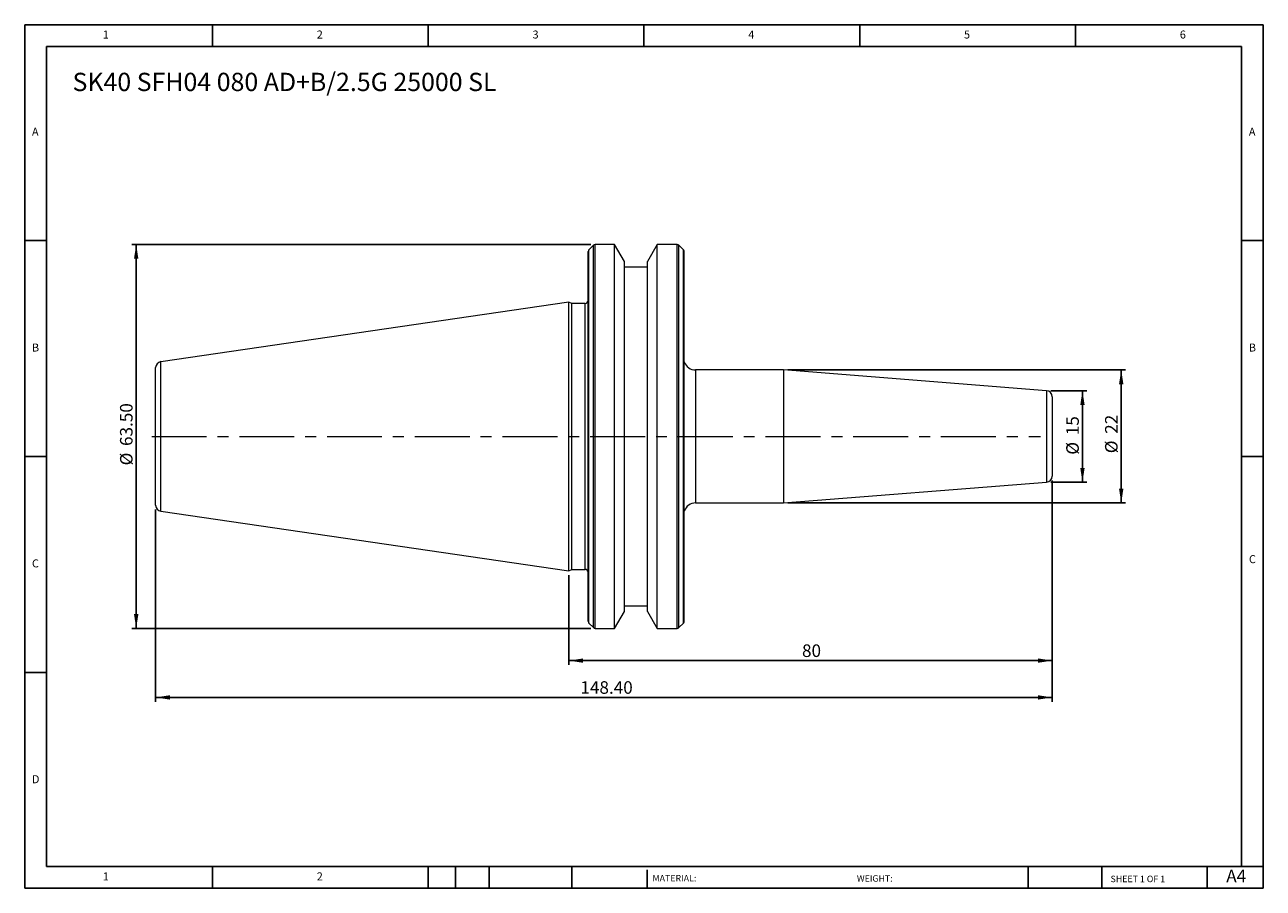
# Model space of a CAD drawing. Units: millimetres. Extents: x 4 to 209, y 3 to 146.
import ezdxf

# ---------------------------------------------------------------- set-up
doc = ezdxf.new("R2010")
doc.units = ezdxf.units.MM
doc.header["$LTSCALE"] = 0.714286
doc.linetypes.add('CENTERX2', pattern=[20.32, 12.7, -2.54, 2.54, -2.54])
doc.layers.add('DIM', color=179, linetype='Continuous')
doc.styles.add('SLDTEXTSTYLE0', font='TXT', dxfattribs={"width": 0.7})
doc.styles.add('SLDTEXTSTYLE1', font='TXT', dxfattribs={"width": 0.75})
doc.styles.add('SLDTEXTSTYLE2', font='TXT', dxfattribs={"width": 0.6875})
doc.dimstyles.new('SLDDIMSTYLE0', dxfattribs={"dimtxt": 2.078869, "dimasz": 2.358571, "dimexe": 0, "dimexo": 0.0625, "dimgap": 0.519717, "dimtad": 1, "dimrnd": 1e-09, "dimzin": 12, "dimdsep": 46, "dimtxsty": 'SLDTEXTSTYLE0', "dimsah": 1, "dimcen": 0.09, "dimadec": 0, "dimazin": 3, "dimtfac": 1, "dimtmove": 0, "dimatfit": 0, "dimfxl": 1, "dimfrac": 2, "dimtolj": 1, "dimtzin": 12, "dimarcsym": 0})
doc.dimstyles.new('SLDDIMSTYLE1', dxfattribs={"dimtxt": 2.078869, "dimasz": 2.358571, "dimexe": 0, "dimexo": 0.0625, "dimgap": 0.519717, "dimtad": 1, "dimrnd": 1e-09, "dimzin": 12, "dimdsep": 46, "dimtxsty": 'SLDTEXTSTYLE0', "dimsah": 1, "dimcen": 0.09, "dimadec": 0, "dimazin": 3, "dimtfac": 1, "dimtofl": 0, "dimtmove": 0, "dimatfit": 3, "dimfxl": 1, "dimfrac": 2, "dimtolj": 1, "dimtzin": 12, "dimarcsym": 0})
doc.dimstyles.new('SLDDIMSTYLE2', dxfattribs={"dimtxt": 2.078869, "dimasz": 2.358571, "dimexe": 0, "dimexo": 0.0625, "dimgap": 0.519717, "dimtad": 1, "dimrnd": 1e-09, "dimzin": 4, "dimdsep": 46, "dimtxsty": 'SLDTEXTSTYLE0', "dimsah": 1, "dimcen": 0.09, "dimadec": 0, "dimazin": 1, "dimtfac": 1, "dimtofl": 0, "dimtmove": 0, "dimatfit": 3, "dimfxl": 1, "dimfrac": 2, "dimtolj": 1, "dimtzin": 12, "dimarcsym": 0})

# ---------------------------------------------------------------- blocks, each defined once
blk = doc.blocks.new('_D')
at = {"layer": 'DIM'}
for p, q in [((173.36, 85.74), (179.3, 85.74)), ((178.58, 85.74), (178.58, 70.59)), ((173.36, 70.59), (179.3, 70.59))]:
    blk.add_line(p, q, dxfattribs=at)
for points in [[(178.58, 85.74), (178.22, 83.38), (178.94, 83.38)], [(178.58, 70.59), (178.94, 72.95), (178.22, 72.95)]]:
    blk.add_solid(points, dxfattribs=at)
at = {"layer": 'DIM', "char_height": 2.079, "attachment_point": 1, "rotation": 90, "style": 'SLDTEXTSTYLE0'}
for s, insert in [('15', (175.9, 78.37)), ('%%c', (175.9, 75.15))]:
    blk.add_mtext(s, dxfattribs=dict(at, insert=insert))
blk = doc.blocks.new('_D_1')
at = {"layer": 'DIM'}
for p, q in [((173.57, 70.88), (173.57, 40.37)), ((93.57, 55.23), (93.57, 40.37)), ((173.57, 41.08), (93.57, 41.08))]:
    blk.add_line(p, q, dxfattribs=at)
for points in [[(93.57, 41.08), (95.93, 40.72), (95.93, 41.44)], [(173.57, 41.08), (171.21, 41.44), (171.21, 40.72)]]:
    blk.add_solid(points, dxfattribs=at)
at = {"layer": 'DIM', "insert": (132.16, 43.76), "char_height": 2.079, "attachment_point": 1, "style": 'SLDTEXTSTYLE0'}
blk.add_mtext('80', dxfattribs=at)
blk = doc.blocks.new('_D_2')
at = {"layer": 'DIM'}
for p, q in [((97.22, 109.92), (21.23, 109.92)), ((21.95, 46.42), (21.95, 109.92)), ((97.22, 46.42), (21.23, 46.42))]:
    blk.add_line(p, q, dxfattribs=at)
for points in [[(21.95, 109.92), (21.58, 107.56), (22.31, 107.56)], [(21.95, 46.42), (22.31, 48.78), (21.58, 48.78)]]:
    blk.add_solid(points, dxfattribs=at)
at = {"layer": 'DIM', "char_height": 2.079, "attachment_point": 1, "rotation": 90, "style": 'SLDTEXTSTYLE0'}
for s, insert in [('63.50', (19.27, 76.59)), ('%%c', (19.27, 73.38))]:
    blk.add_mtext(s, dxfattribs=dict(at, insert=insert))
blk = doc.blocks.new('_D_3')
at = {"layer": 'DIM'}
for p, q in [((173.57, 70.88), (173.57, 34.27)), ((25.17, 66.07), (25.17, 34.27)), ((25.17, 34.99), (173.57, 34.99))]:
    blk.add_line(p, q, dxfattribs=at)
for points in [[(25.17, 34.99), (27.53, 34.63), (27.53, 35.35)], [(173.57, 34.99), (171.21, 35.35), (171.21, 34.63)]]:
    blk.add_solid(points, dxfattribs=at)
at = {"layer": 'DIM', "insert": (95.48, 37.67), "char_height": 2.079, "attachment_point": 1, "style": 'SLDTEXTSTYLE0'}
blk.add_mtext('148.40', dxfattribs=at)
blk = doc.blocks.new('_D_4')
at = {"layer": 'DIM'}
for p, q in [((129.81, 89.17), (185.71, 89.17)), ((185, 89.17), (185, 67.17)), ((129.81, 67.17), (185.71, 67.17))]:
    blk.add_line(p, q, dxfattribs=at)
for points in [[(185, 89.17), (184.63, 86.81), (185.36, 86.81)], [(185, 67.17), (185.36, 69.53), (184.63, 69.53)]]:
    blk.add_solid(points, dxfattribs=at)
at = {"layer": 'DIM', "char_height": 2.079, "attachment_point": 1, "rotation": 90, "style": 'SLDTEXTSTYLE0'}
for s, insert in [('22', (182.32, 78.61)), ('%%c', (182.32, 75.39))]:
    blk.add_mtext(s, dxfattribs=dict(at, insert=insert))

msp = doc.modelspace()

# ---------------------------------------------------------------- linework, layer by layer
at = {"color": 7, "linetype": 'Continuous', "lineweight": 15}
for p, q in [((96.767, 78.167), (96.767, 108.751)), ((97.649, 109.799), (96.884, 109.034)), ((101.145, 109.917), (97.932, 109.917)), ((102.767, 107.107), (101.145, 109.917)), ((101.145, 78.167), (101.145, 109.917)), ((108.188, 109.917), (106.567, 107.107)), ((111.501, 109.917), (108.188, 109.917)), ((108.188, 78.167), (108.188, 109.917)), ((112.549, 109.034), (111.784, 109.799)), ((112.667, 78.167), (112.667, 108.751)), ((102.767, 78.167), (102.767, 107.107)), ((106.567, 78.167), (106.567, 107.107)), ((106.567, 106.167), (102.767, 106.167)), ((93.567, 100.392), (26.022, 90.541)), ((94.049, 100.167), (93.567, 100.392)), ((93.567, 78.167), (93.567, 100.392)), ((96.267, 100.167), (94.049, 100.167)), ((94.049, 78.167), (94.049, 100.167)), ((25.167, 78.167), (25.167, 89.552)), ((129.095, 89.167), (114.549, 89.167)), ((172.645, 85.739), (129.095, 89.167)), ((129.095, 89.167), (129.095, 67.167)), ((173.567, 84.742), (173.567, 71.591)), ((25.167, 66.781), (25.167, 78.167)), ((93.567, 55.942), (93.567, 78.167)), ((94.049, 56.167), (94.049, 78.167)), ((96.767, 47.582), (96.767, 78.167)), ((101.145, 46.417), (101.145, 78.167)), ((102.767, 49.226), (102.767, 78.167)), ((106.567, 49.226), (106.567, 78.167)), ((108.188, 46.417), (108.188, 78.167)), ((112.667, 47.582), (112.667, 78.167)), ((129.095, 67.167), (172.645, 70.594)), ((26.022, 65.792), (93.567, 55.942)), ((114.549, 67.167), (129.095, 67.167)), ((93.567, 55.942), (94.049, 56.167)), ((94.049, 56.167), (96.267, 56.167)), ((101.145, 46.417), (102.767, 49.226)), ((102.767, 50.167), (106.567, 50.167)), ((106.567, 49.226), (108.188, 46.417)), ((96.884, 47.299), (97.649, 46.534)), ((111.784, 46.534), (112.549, 47.299)), ((97.932, 46.417), (101.145, 46.417)), ((108.188, 46.417), (111.501, 46.417))]:
    msp.add_line(p, q, dxfattribs=at)
at = {"color": 8, "linetype": 'Continuous', "lineweight": 15}
for p, q in [((96.884, 78.167), (96.884, 109.034)), ((97.649, 78.167), (97.649, 109.799)), ((97.932, 78.167), (97.932, 109.917)), ((111.501, 78.167), (111.501, 109.917)), ((111.784, 78.167), (111.784, 109.799)), ((112.549, 78.167), (112.549, 109.034)), ((96.267, 78.167), (96.267, 100.167)), ((26.022, 78.167), (26.022, 90.541)), ((114.549, 89.167), (114.549, 67.167)), ((172.645, 85.739), (172.645, 70.594)), ((26.022, 65.792), (26.022, 78.167)), ((96.267, 56.167), (96.267, 78.167)), ((96.884, 47.299), (96.884, 78.167)), ((97.649, 46.534), (97.649, 78.167)), ((97.932, 46.417), (97.932, 78.167)), ((111.501, 46.417), (111.501, 78.167)), ((111.784, 46.534), (111.784, 78.167)), ((112.549, 47.299), (112.549, 78.167))]:
    msp.add_line(p, q, dxfattribs=at)
at = {"color": 7, "linetype": 'Continuous', "lineweight": 15}
for centre, radius, start, end in [((97.167, 108.751), 0.4, 135, 180), ((97.932, 109.517), 0.4, 90, 135), ((111.501, 109.517), 0.4, 45, 90), ((112.267, 108.751), 0.4, 0, 45), ((96.267, 100.667), 0.5, 270, 0), ((26.167, 89.552), 1, 98.29722, 180), ((114.549, 91.167), 2, 199.70836, 270), ((172.567, 84.742), 1, 0, 85.5), ((172.567, 71.591), 1, 274.5, 0), ((26.167, 66.781), 1, 180, 261.70278), ((114.549, 65.167), 2, 90, 160.29164), ((96.267, 55.667), 0.5, 0, 90), ((97.167, 47.582), 0.4, 180, 225), ((112.267, 47.582), 0.4, 315, 0), ((97.932, 46.817), 0.4, 225, 270), ((111.501, 46.817), 0.4, 270, 315)]:
    msp.add_arc(centre, radius, start, end, dxfattribs=at)
at = {"layer": 'DIM'}
for p, q in [((208.503, 146.279), (3.503, 146.279)), ((3.503, 146.279), (3.503, 3.422)), ((34.575, 142.708), (34.575, 146.279)), ((70.289, 146.279), (70.289, 142.708)), ((106.003, 146.279), (106.003, 142.708)), ((141.717, 146.279), (141.717, 142.708)), ((177.432, 142.708), (177.432, 146.279)), ((208.503, 55.029), (208.503, 146.279)), ((204.932, 142.708), (7.075, 142.708)), ((7.075, 142.708), (7.075, 6.994)), ((204.932, 6.994), (204.932, 142.708)), ((7.075, 110.565), (3.503, 110.565)), ((204.932, 110.565), (208.503, 110.565)), ((3.503, 74.851), (7.075, 74.851)), ((208.503, 74.851), (204.932, 74.851)), ((208.503, 3.422), (208.503, 55.029)), ((7.075, 39.136), (3.503, 39.136)), ((7.075, 6.994), (208.503, 6.994)), ((34.575, 3.422), (34.575, 6.994)), ((70.289, 6.994), (70.289, 3.422)), ((74.789, 6.994), (74.789, 3.422)), ((80.36, 6.994), (80.36, 3.422)), ((94.068, 6.994), (94.068, 3.422)), ((106.502, 6.458), (106.502, 3.422)), ((169.608, 6.994), (169.608, 3.422)), ((181.764, 6.994), (181.764, 3.422)), ((199.217, 3.422), (199.217, 6.994)), ((3.503, 3.422), (208.503, 3.422))]:
    msp.add_line(p, q, dxfattribs=at)
at = {"layer": 'DIM', "linetype": 'CENTERX2', "lineweight": 0}
msp.add_line((24.534, 78.167), (171.631, 78.167), dxfattribs=at)

# ---------------------------------------------------------------- texts
at = {"layer": 'DIM', "color": 7, "attachment_point": 1}
for s, insert, char_height, style in [('1', (16.42, 145.328), 1.323, 'SLDTEXTSTYLE1'), ('1', (16.42, 145.328), 1.323, 'SLDTEXTSTYLE1'), ('2', (51.836, 145.328), 1.323, 'SLDTEXTSTYLE1'), ('2', (51.836, 145.328), 1.323, 'SLDTEXTSTYLE1'), ('3', (87.551, 145.328), 1.323, 'SLDTEXTSTYLE1'), ('3', (87.551, 145.328), 1.323, 'SLDTEXTSTYLE1'), ('4', (123.265, 145.328), 1.323, 'SLDTEXTSTYLE1'), ('4', (123.265, 145.328), 1.323, 'SLDTEXTSTYLE1'), ('5', (158.979, 145.328), 1.323, 'SLDTEXTSTYLE1'), ('5', (158.979, 145.328), 1.323, 'SLDTEXTSTYLE1'), ('6', (194.694, 145.328), 1.323, 'SLDTEXTSTYLE1'), ('6', (194.694, 145.328), 1.323, 'SLDTEXTSTYLE1'), ('A', (4.694, 129.256), 1.323, 'SLDTEXTSTYLE1'), ('A', (4.694, 129.256), 1.323, 'SLDTEXTSTYLE1'), ('A', (206.122, 129.256), 1.323, 'SLDTEXTSTYLE1'), ('A', (206.122, 129.256), 1.323, 'SLDTEXTSTYLE1'), ('B', (4.694, 93.542), 1.323, 'SLDTEXTSTYLE1'), ('B', (4.694, 93.542), 1.323, 'SLDTEXTSTYLE1'), ('B', (206.122, 93.542), 1.323, 'SLDTEXTSTYLE1'), ('B', (206.122, 93.542), 1.323, 'SLDTEXTSTYLE1'), ('C', (4.694, 57.828), 1.323, 'SLDTEXTSTYLE1'), ('C', (4.694, 57.828), 1.323, 'SLDTEXTSTYLE1'), ('C', (206.141, 58.529), 1.323, 'SLDTEXTSTYLE1'), ('C', (206.141, 58.529), 1.323, 'SLDTEXTSTYLE1'), ('D', (4.694, 22.114), 1.323, 'SLDTEXTSTYLE1'), ('D', (4.694, 22.114), 1.323, 'SLDTEXTSTYLE1'), ('A4', (202.383, 6.478), 2.0789, 'SLDTEXTSTYLE1'), ('1', (16.42, 6.042), 1.323, 'SLDTEXTSTYLE1'), ('1', (16.42, 6.042), 1.323, 'SLDTEXTSTYLE1'), ('2', (51.836, 6.042), 1.323, 'SLDTEXTSTYLE1'), ('2', (51.836, 6.042), 1.323, 'SLDTEXTSTYLE1'), ('MATERIAL:', (107.408, 5.61), 1.0714, 'SLDTEXTSTYLE1'), ('WEIGHT:', (141.238, 5.573), 1.0704, 'SLDTEXTSTYLE1'), ('SHEET 1 OF 1', (183.232, 5.494), 1.07143, 'SLDTEXTSTYLE2')]:
    msp.add_mtext(s, dxfattribs=dict(at, insert=insert, char_height=char_height, style=style))
at = {"layer": 'DIM', "insert": (11.408, 138.336), "char_height": 3.02381, "attachment_point": 1, "style": 'SLDTEXTSTYLE0'}
msp.add_mtext('SK40 SFH04 080 AD+B/2.5G 25000 SL', dxfattribs=at)

# ---------------------------------------------------------------- dimensions: what is measured, and where the dimension line sits
at = {"layer": 'DIM'}
for base, p1, p2, dimstyle, picture, middle in [((21.946, 109.917), (97.932, 46.417), (97.932, 109.917), 'SLDDIMSTYLE2', '_D_2', (21.946, 78.167)), ((184.995, 67.167), (129.095, 89.167), (129.095, 67.167), 'SLDDIMSTYLE1', '_D_4', (184.995, 78.405)), ((178.5817, 70.594), (172.645, 85.7391), (172.645, 70.594), 'SLDDIMSTYLE0', '_D', (178.5817, 78.1665))]:
    dim = msp.add_linear_dim(base=base, p1=p1, p2=p2, angle=90, text='%%c<>', dimstyle=dimstyle, dxfattribs=at)
    dim.commit()
    dim.dimension.update_dxf_attribs({"geometry": picture, "text_midpoint": middle, "dimtype": 160})
for base, p1, p2, dimstyle, picture, middle in [((173.567, 34.988), (25.167, 66.781), (173.567, 71.591), 'SLDDIMSTYLE2', '_D_3', (99.367, 34.988)), ((93.567, 41.079), (173.567, 71.591), (93.567, 55.942), 'SLDDIMSTYLE1', '_D_1', (133.567, 41.079))]:
    dim = msp.add_linear_dim(base=base, p1=p1, p2=p2, dimstyle=dimstyle, dxfattribs=at)
    dim.commit()
    dim.dimension.update_dxf_attribs({"geometry": picture, "text_midpoint": middle, "dimtype": 160})

doc.saveas('drawing.dxf')
